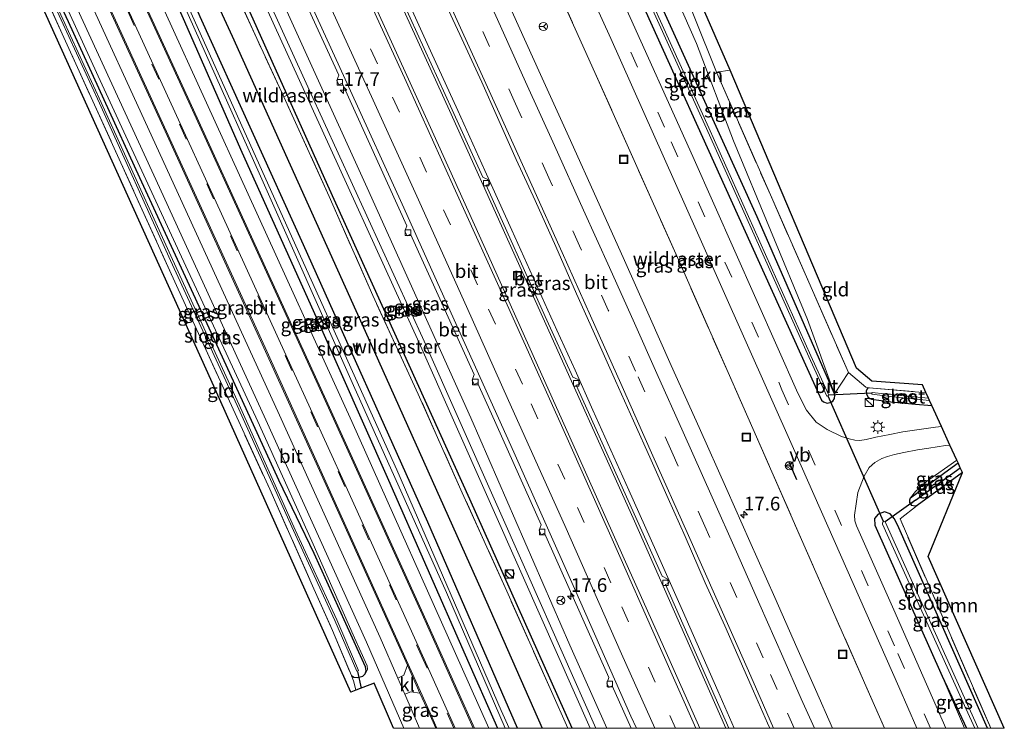
# Model space of a CAD drawing. Units: metres. Extents: x 200983 to 208530, y 531250 to 537500.
# Drawn here: x 208351 to 208530, y 531250 to 531379 of the extents above; entities that cross this region are included whole.
import ezdxf
from ezdxf.enums import TextEntityAlignment as Align

# ---------------------------------------------------------------- set-up
doc = ezdxf.new("R2010")
doc.units = ezdxf.units.M
doc.linetypes.add('IE-TERREINAFSCHEIDING', pattern=[10, 8, -2])
doc.linetypes.add('VW-3-9_STREEP', pattern=[12, 3, -9])
doc.layers.get('0').update_dxf_attribs({"lineweight": 25})
for name, color, linetype, lineweight in [('B-ME-AM-KILOMETR-S-B1', 7, 'Continuous', 18), ('B-ME-BV-GELEIDECONSTRUCTIE-GELEIDERAIL-L-B1', 213, 'BV-GELEIDERAIL', 18), ('B-ME-GR-BOOM-GV-B6', 93, 'Continuous', 18), ('B-ME-GR-STRUIKEN-GV-B6', 93, 'Continuous', 18), ('B-ME-GW-KRUINLIJN-L-B1', 93, 'Continuous', 18), ('B-ME-GW-TEENLIJN-L-B1', 93, 'Continuous', 18), ('B-ME-IE-GRASLAND-GV-B6', 93, 'Continuous', 18), ('B-ME-IE-GRONDWERKLIJN-GROND_INGERICHT-GV-B6', 253, 'Continuous', 18), ('B-ME-IE-HULPGEOMETRIE-L-B1', 53, 'Continuous', 18), ('B-ME-IE-INRICHTINGSELEMENT-S-B1', 253, 'Continuous', 18), ('B-ME-IE-MEUBILAIR_WEGMEUBILAIR-LICHTMAST-S-B1', 8, 'Continuous', 18), ('B-ME-IE-TERREINAFSCHEIDING-DOORGANG-L-B1', 8, 'IE-TERREINAFSCHEIDING-KUNSTMATIG-OPEN', 18), ('B-ME-IE-TERREINAFSCHEIDING-RASTERHEKWERK-L-B1', 8, 'IE-TERREINAFSCHEIDING', 18), ('B-ME-OG-WATER-GV-B6', 153, 'Continuous', 18), ('B-ME-VH-VERH_SOORT-BETON-OVERIG-GV-B6', 8, 'IE-TERREINAFSCHEIDING-NATUURLIJK-HOUTWAL', 18), ('B-ME-VH-VERH_SOORT-BITUMEN-GV-B6', 8, 'IE-TERREINAFSCHEIDING-NATUURLIJK-HOUTWAL', 18), ('B-ME-VH-VERH_SOORT-KLINKERS-GV-B6', 8, 'IE-TERREINAFSCHEIDING-NATUURLIJK-HOUTWAL', 18), ('B-ME-VV-KOLK-S-B1', 8, 'Continuous', 18), ('B-ME-VW-MARKERING-39STREEP-015-L-B1', 255, 'VW-3-9_STREEP', 18), ('B-ME-VW-MARKERING-STREEP-015-L-B1', 7, 'Continuous', 18), ('B-ME-VW-MEUBILAIR_WEGMEUBILAIR-RONA-S-B1', 8, 'Continuous', 18), ('B-ME-VW-MEUBILAIR_WEGMEUBILAIR-VERKEERSBORD-S-B1', 8, 'Continuous', 18)]:
    doc.layers.add(name, color=color, linetype=linetype, lineweight=lineweight)
for name, color, linetype in [('B-ME-GR-BOMENRIJ-L-B1', 10, 'Continuous'), ('B-ME-GW-INSTEEKWATERGANG-L-B1', 10, 'Continuous'), ('B-ME-GW-WATERGANG-GREPPEL-L-B1', 10, 'Continuous'), ('B-ME-IE-TERREINAFSCHEIDING-SCHRIKHEK-L-B1', 10, 'Continuous'), ('B-ME-KG-KADASTRAAL-OPNAMEDTMGRENS-L-B1', 10, 'Continuous'), ('B-ME-KW-DUIKER-L-B1', 10, 'Continuous')]:
    doc.layers.add(name, color=color, linetype=linetype)
doc.styles.add('NLCS-ISO', font='NLCS-ISO.TTF')
doc.linetypes.add('BV-GELEIDERAIL', pattern='A,10,-3,[108,NLCS.SHX,S=1,R=0,X=0,Y=0],-3', length=16)
doc.linetypes.add('IE-TERREINAFSCHEIDING-KUNSTMATIG-OPEN', pattern='A,7,-1.5,[67,NLCS.SHX,S=0.75,R=0,X=0,Y=0],-1.5', length=10)
doc.linetypes.add('IE-TERREINAFSCHEIDING-NATUURLIJK-HOUTWAL', pattern='A,7,-1.5,[67,NLCS.SHX,S=0.75,R=45,X=0,Y=0],-1.5,7,-1.5,[70,NLCS.SHX,S=0.75,R=0,X=0,Y=0],-1.5', length=20)

# ---------------------------------------------------------------- blocks, each defined once
blk = doc.blocks.new('hecto')
for p, q in [((0, 0.625), (-0.625, 0)), ((0, -0.625), (0, 0.625)), ((-0.625, 0), (0.625, 0)), ((0.625, 0), (0, -0.625))]:
    blk.add_line(p, q)
blk = doc.blocks.new('kast')
blk.add_line((-0.75, -0.75), (0.75, 0.75))
blk.add_lwpolyline([(-0.75, 0.75), (0.75, 0.75), (0.75, -0.75), (-0.75, -0.75)], close=True)
blk = doc.blocks.new('dtb')
blk.add_circle((0, 0), 0.75)
blk = doc.blocks.new('lantaarnpaal')
for p, q in [((-0.75, 0), (-1.25, 0)), ((-0.88, 0.88), (-0.53, 0.53)), ((0, 0.75), (0, 1.25)), ((0.53, 0.53), (0.88, 0.88)), ((0.75, 0), (1.25, 0)), ((-0.53, -0.53), (-0.88, -0.88)), ((0, -0.75), (0, -1.25)), ((0.53, -0.53), (0.88, -0.88))]:
    blk.add_line(p, q)
blk.add_circle((0, 0), 0.75)
blk = doc.blocks.new('kolk')
blk.add_lwpolyline([(-0.5, -0.5), (0.5, -0.5), (0.5, 0.5), (-0.5, 0.5)], close=True)
blk = doc.blocks.new('put')
for p, q in [((0.75, 0.75), (-0.75, 0.75)), ((-0.75, 0.75), (-0.75, -0.75)), ((0.75, -0.75), (0.75, 0.75)), ((-0.75, -0.75), (0.75, -0.75))]:
    blk.add_line(p, q)
blk.add_lwpolyline([(-0.625, 0.625), (0.625, 0.625), (0.625, -0.625), (-0.625, -0.625)], close=True)
blk = doc.blocks.new('verkeersbord')
for p, q in [((0, 0.75), (-0.75, -0.625)), ((0.75, -0.625), (0, 0.75)), ((-0.75, -0.625), (0.75, -0.625))]:
    blk.add_line(p, q)
blk = doc.blocks.new('wegwijzer')
for q in [(-0.53, -0.53), (0, 0.75), (0.53, -0.53)]:
    blk.add_line((0, 0), q)
blk.add_circle((0, 0), 0.75)

msp = doc.modelspace()

# ---------------------------------------------------------------- linework, layer by layer
at = {"layer": 'B-ME-BV-GELEIDECONSTRUCTIE-GELEIDERAIL-L-B1'}
msp.add_polyline3d([(208481.2422, 531250, 8.2979), (208478.26, 531256.836, 8.418), (208471.787, 531271.471, 8.723), (208466.94, 531282.423, 8.931), (208462.046, 531293.407, 9.159), (208458.778, 531300.692, 9.312), (208455.494, 531307.983, 9.464), (208452.221, 531315.246, 9.601), (208448.929, 531322.556, 9.757), (208444.016, 531333.5, 9.995), (208440.722, 531340.77, 10.147), (208435.806, 531351.653, 10.371), (208430.863, 531362.607, 10.59), (208425.899, 531373.496, 10.8), (208417.604, 531391.686, 11.134), (208410.974, 531406.184, 11.366), (208409.107, 531410.298, 11.427)], dxfattribs=at)
at = {"layer": 'B-ME-GR-BOMENRIJ-L-B1'}
for points in [[(208451.6987, 531250, 7.4145), (208433.075, 531291.768, 8.19), (208407.18, 531348.955, 9.543), (208386.856, 531394.183, 10.185), (208383.436, 531401.623, 10.287)], [(208378.755, 531400.042, 10.103), (208389.722, 531376.166, 9.813), (208415.625, 531318.742, 8.656), (208435.171, 531275.143, 7.744), (208446.2259, 531250, 7.1943)]]:
    msp.add_polyline3d(points, dxfattribs=at)
at = {"layer": 'B-ME-GR-BOOM-GV-B6'}
msp.add_polyline3d([(208530.4571, 531250, 6.2558), (208527.9936, 531250, 6.4049), (208511.453, 531288.158, 7.662), (208514.586, 531290.623, 7.584), (208522.824, 531296.605, 7.631), (208516.574, 531281.34, 7.282), (208530.4571, 531250, 6.2558)], dxfattribs=at)
at = {"layer": 'B-ME-GR-STRUIKEN-GV-B6'}
for points in [[(208459.369, 531408.811, 11.592), (208474.351, 531374.832, 10.704), (208481.102, 531357.082, 10.021), (208494.599, 531324.491, 8.631), (208499.537, 531310.965, 8.079), (208485.422, 531343.217, 8.668), (208466.034, 531386.02, 9.555), (208456.341, 531407.416, 9.93), (208459.369, 531408.811, 11.592)], [(208459.369, 531408.811, 11.592), (208462.084, 531409.317, 11.621), (208478.004, 531369.566, 10.484), (208487.818, 531347.241, 9.551), (208502.04, 531314.821, 8.116), (208499.537, 531310.965, 8.079), (208494.599, 531324.491, 8.631), (208481.102, 531357.082, 10.021), (208474.351, 531374.832, 10.704), (208459.369, 531408.811, 11.592)]]:
    msp.add_polyline3d(points, dxfattribs=at)
at = {"layer": 'B-ME-GW-INSTEEKWATERGANG-L-B1'}
for p, q in [((208522.824, 531296.605, 7.631), (208514.586, 531290.623, 7.584)), ((208519.158, 531259.513, 6.959), (208523.5531, 531250, 6.51))]:
    msp.add_line(p, q, dxfattribs=at)
for points in [[(208445.879, 531422.725, 10.3), (208463.998, 531383.198, 9.563), (208481.799, 531343.754, 8.672), (208497.148, 531309.834, 8.067), (208497.486, 531309.515, 8.071), (208498.17, 531309.264, 8.075), (208498.924, 531309.416, 8.075), (208499.192, 531309.62, 8.079), (208499.528, 531310.104, 8.079), (208499.6, 531310.69, 8.079), (208499.537, 531310.965, 8.079)], [(208499.537, 531310.965, 8.079), (208485.422, 531343.217, 8.668), (208466.034, 531386.02, 9.555), (208456.341, 531407.416, 9.93)], [(208372.6, 531397.961, 10.094), (208380.784, 531379.384, 9.731), (208391.503, 531355.029, 9.416), (208405.023, 531324.94, 8.787), (208418.236, 531295.253, 8.108), (208432.212, 531263.403, 7.351), (208438.0855, 531250, 7.0093)], [(208441.7159, 531250, 6.9166), (208425.418, 531287.561, 7.842), (208402.765, 531338.089, 8.967), (208383.907, 531379.651, 9.764), (208375.522, 531398.949, 10)], [(208413.985, 531259.934, 8.247), (208414.13, 531260.466, 8.271), (208414.028, 531261.2, 8.271), (208410.453, 531269.086, 8.349), (208404.663, 531281.834, 8.77), (208398.231, 531295.196, 8.999), (208386.667, 531320.585, 9.715), (208372.934, 531350.34, 10.508), (208359.923, 531378.751, 11.183), (208353.952, 531391.66, 11.374)], [(208505.858, 531312.028, 8.136), (208505.524, 531311.911, 8.19), (208505.289, 531311.484, 8.222), (208505.33, 531310.955, 8.235), (208505.607, 531310.411, 8.235), (208505.958, 531310.098, 8.239), (208506.239, 531310.011, 8.239), (208509.775, 531309.474, 8.37), (208514.287, 531309.055, 8.415), (208517.257, 531308.81, 8.377)], [(208513.36, 531292.021, 7.629), (208519.627, 531296.634, 7.629), (208522.022, 531298.364, 7.626)], [(208513.407, 531290.91, 7.629), (208513.252, 531291.163, 7.629), (208513.244, 531291.649, 7.629), (208513.36, 531292.021, 7.629)], [(208514.586, 531290.623, 7.584), (208514.169, 531290.485, 7.613), (208513.576, 531290.634, 7.629), (208513.407, 531290.91, 7.629)], [(208527.3923, 531250, 6.3488), (208527.379, 531250.03, 6.35), (208511.228, 531286.547, 7.613), (208510.458, 531288.192, 7.613), (208509.648, 531289.083, 7.617), (208508.597, 531289.45, 7.634), (208507.47, 531289.039, 7.65), (208506.792, 531288.26, 7.662), (208506.832, 531287.041, 7.666), (208519.158, 531259.513, 6.959)], [(208411.476, 531259.641, 8.21), (208411.883, 531259.347, 8.214), (208412.577, 531259.252, 8.214), (208413.529, 531259.5, 8.218), (208413.985, 531259.934, 8.247)]]:
    msp.add_polyline3d(points, dxfattribs=at)
at = {"layer": 'B-ME-GW-KRUINLIJN-L-B1'}
msp.add_line((208519.158, 531259.513, 6.959), (208523.1903, 531250, 6.7765), dxfattribs=at)
for points in [[(208499.537, 531310.965, 8.079), (208494.599, 531324.491, 8.631), (208481.102, 531357.082, 10.021), (208474.351, 531374.832, 10.704), (208459.369, 531408.811, 11.592)], [(208454.9722, 531250, 8.8249), (208442.83, 531277.44, 9.411), (208423.824, 531320.282, 10.331), (208402.964, 531365.942, 11.28), (208386.282, 531402.585, 11.878)], [(208387.171, 531402.886, 11.871), (208403.852, 531366.245, 11.273), (208424.712, 531320.585, 10.324), (208443.718, 531277.743, 9.404), (208455.9943, 531250, 8.8114)], [(208369.985, 531397.078, 11.887), (208377.494, 531380.63, 11.661), (208392.651, 531347.351, 10.774), (208411.523, 531305.929, 9.563), (208432.998, 531257.948, 8.21), (208436.5144, 531250, 7.9774)], [(208413.985, 531259.934, 8.247), (208414.394, 531260.716, 8.32), (208414.326, 531261.363, 8.349), (208412.058, 531266.508, 8.439), (208404.285, 531284.081, 8.975), (208394.424, 531305.918, 9.666), (208380.131, 531336.704, 10.484), (208365.326, 531368.833, 11.285), (208354.808, 531391.949, 11.711)], [(208521.782, 531298.89, 8.038), (208516.257, 531294.979, 7.85), (208514.264, 531293.155, 7.764), (208513.36, 531292.021, 7.629)]]:
    msp.add_polyline3d(points, dxfattribs=at)
at = {"layer": 'B-ME-GW-TEENLIJN-L-B1'}
msp.add_polyline3d([(208458.005, 531250, 7.8371), (208451.286, 531265.16, 8.141), (208433.218, 531306.603, 9.024), (208414.327, 531348.488, 9.964), (208393.871, 531393.611, 10.778), (208389.21, 531403.574, 10.948)], dxfattribs=at)
at = {"layer": 'B-ME-GW-WATERGANG-GREPPEL-L-B1'}
msp.add_line((208514.294, 531291.556, 7.037), (208522.438, 531297.452, 7.104), dxfattribs=at)
at = {"layer": 'B-ME-IE-GRASLAND-GV-B6'}
for points in [[(208514.5195, 531250, 7.0174), (208508.611, 531250, 6.5021), (208499.571, 531270.569, 6.928), (208484.627, 531304.625, 7.628), (208471.124, 531335.247, 8.286), (208455.828, 531369.531, 9.055), (208442.064, 531400.232, 9.674), (208433.6656, 531418.5971, 10.1645), (208438.522, 531420.238, 10.366), (208447.905, 531399.467, 10.005), (208458.758, 531375.696, 9.535), (208474.292, 531340.827, 8.852), (208492.295, 531300.431, 7.969), (208511.229, 531257.548, 7.155), (208514.5195, 531250, 7.0174)], [(208463.998, 531383.198, 9.563), (208481.799, 531343.754, 8.672), (208497.148, 531309.834, 8.067), (208497.486, 531309.515, 8.071), (208498.17, 531309.264, 8.075), (208498.924, 531309.416, 8.075), (208499.192, 531309.62, 8.079), (208499.528, 531310.104, 8.079), (208499.6, 531310.69, 8.079), (208499.537, 531310.965, 8.079), (208502.04, 531314.821, 8.116), (208505.242, 531312.191, 8.136), (208505.858, 531312.028, 8.136), (208505.524, 531311.911, 8.19), (208505.289, 531311.484, 8.222), (208505.33, 531310.955, 8.235), (208505.607, 531310.411, 8.235), (208505.958, 531310.098, 8.239), (208506.239, 531310.011, 8.239), (208509.775, 531309.474, 8.37), (208514.287, 531309.055, 8.415), (208517.257, 531308.81, 8.377), (208519.003, 531304.982, 8.275), (208517.935, 531304.865, 8.255), (208514.914, 531304.477, 8.202), (208511.977, 531304.036, 8.161), (208509.614, 531303.554, 8.116), (208507.073, 531303.05, 8.12), (208505.282, 531302.624, 8.067), (208504.157, 531302.46, 8.055), (208503.242, 531302.532, 8.067), (208502.158, 531302.752, 8.059), (208500.781, 531303.211, 8.01), (208498.167, 531304.491, 8.006), (208496.182, 531305.801, 8.022), (208494.385, 531307.965, 8.083), (208492.827, 531311.075, 8.161), (208473.701, 531354.216, 9.081), (208448.052, 531411.152, 10.214)], [(208479.7057, 531250, 7.5853), (208474.9543, 531250, 7.8089), (208468.337, 531264.93, 8.11), (208461.206, 531280.875, 8.447), (208452.626, 531300.092, 8.833), (208445.39, 531316.161, 9.163), (208436.456, 531336.137, 9.598), (208426.477, 531358.145, 10.064), (208418.799, 531375.121, 10.387), (208408.849, 531396.889, 10.765), (208403.579, 531408.43, 10.95), (208407.805, 531409.858, 10.716), (208411.738, 531401.241, 10.578), (208429.344, 531362.579, 9.911), (208446.326, 531324.891, 9.163), (208462.825, 531288.271, 8.382), (208479.7057, 531250, 7.5853)], [(208458.005, 531250, 7.8371), (208455.9943, 531250, 8.8114), (208443.718, 531277.743, 9.404), (208424.712, 531320.585, 10.324), (208403.852, 531366.245, 11.273), (208387.171, 531402.886, 11.871), (208389.21, 531403.574, 10.948), (208393.871, 531393.611, 10.778), (208414.327, 531348.488, 9.964), (208433.218, 531306.603, 9.024), (208451.286, 531265.16, 8.141), (208458.005, 531250, 7.8371)], [(208454.9722, 531250, 8.8249), (208450.8928, 531250, 7.1328), (208447.939, 531256.699, 7.281), (208439.773, 531274.966, 7.673), (208431.682, 531292.929, 8.037), (208423.643, 531310.925, 8.418), (208415.343, 531328.913, 8.859), (208407.435, 531346.927, 9.262), (208399.129, 531365.115, 9.501), (208394.214, 531375.735, 9.571), (208386.127, 531393.559, 9.781), (208386.282, 531402.585, 11.878), (208402.964, 531365.942, 11.28), (208423.824, 531320.282, 10.331), (208442.83, 531277.44, 9.411), (208454.9722, 531250, 8.8249)], [(208455.9943, 531250, 8.8114), (208454.9722, 531250, 8.8249), (208442.83, 531277.44, 9.411), (208423.824, 531320.282, 10.331), (208402.964, 531365.942, 11.28), (208386.282, 531402.585, 11.878), (208387.171, 531402.886, 11.871), (208403.852, 531366.245, 11.273), (208424.712, 531320.585, 10.324), (208443.718, 531277.743, 9.404), (208455.9943, 531250, 8.8114)], [(208442.064, 531400.232, 9.674), (208455.828, 531369.531, 9.055), (208471.124, 531335.247, 8.286), (208484.627, 531304.625, 7.628), (208499.571, 531270.569, 6.928), (208508.611, 531250, 6.5021), (208499.1218, 531250, 7.2863)], [(208457.429, 531400.779, 8.975), (208476.205, 531359.294, 8.1), (208494.817, 531317.71, 7.253), (208498.107, 531310.542, 7.143), (208498.488, 531310.713, 7.143), (208495.198, 531317.881, 7.253), (208476.586, 531359.465, 8.1), (208457.81, 531400.95, 8.975)], [(208436.5144, 531250, 7.9774), (208432.998, 531257.948, 8.21), (208411.523, 531305.929, 9.563), (208392.651, 531347.351, 10.774), (208377.494, 531380.63, 11.661), (208369.985, 531397.078, 11.887), (208372.6, 531397.961, 10.094), (208380.784, 531379.384, 9.731), (208391.503, 531355.029, 9.416), (208405.023, 531324.94, 8.787), (208418.236, 531295.253, 8.108), (208432.212, 531263.403, 7.351), (208438.0855, 531250, 7.0093), (208436.5144, 531250, 7.9774)], [(208439.5032, 531250, 6.2041), (208438.0855, 531250, 7.0093), (208432.212, 531263.403, 7.351), (208418.236, 531295.253, 8.108), (208405.023, 531324.94, 8.787), (208391.503, 531355.029, 9.416), (208380.784, 531379.384, 9.731), (208372.6, 531397.961, 10.094), (208373.522, 531398.273, 9.384), (208377.064, 531390.582, 9.302), (208394.648, 531351.202, 8.619), (208411.868, 531312.506, 7.764), (208428.823, 531274.731, 6.808), (208439.5032, 531250, 6.2041)], [(208441.7159, 531250, 6.9166), (208440.197, 531250, 6.2356), (208438.787, 531253.261, 6.305), (208419.765, 531297.114, 7.372), (208400.765, 531339.171, 8.1), (208380.635, 531384.062, 9.159), (208374.11, 531398.472, 9.338), (208375.522, 531398.949, 10), (208383.907, 531379.651, 9.764), (208402.765, 531338.089, 8.967), (208425.418, 531287.561, 7.842), (208441.7159, 531250, 6.9166)], [(208450.8928, 531250, 7.1328), (208441.7159, 531250, 6.9166), (208425.418, 531287.561, 7.842), (208402.765, 531338.089, 8.967), (208383.907, 531379.651, 9.764), (208375.522, 531398.949, 10), (208386.127, 531393.559, 9.781), (208394.214, 531375.735, 9.571), (208399.129, 531365.115, 9.501), (208407.435, 531346.927, 9.262), (208415.343, 531328.913, 8.859), (208423.643, 531310.925, 8.418), (208431.682, 531292.929, 8.037), (208439.773, 531274.966, 7.673), (208447.939, 531256.699, 7.281), (208450.8928, 531250, 7.1328)], [(208436.5144, 531250, 7.9774), (208433.8724, 531250, 8.1168), (208424.555, 531270.842, 8.754), (208406.883, 531309.835, 9.784), (208393.581, 531338.915, 10.668), (208382.686, 531362.742, 11.342), (208369.698, 531391.122, 11.927), (208367.364, 531396.192, 12.013), (208369.985, 531397.078, 11.887), (208377.494, 531380.63, 11.661), (208392.651, 531347.351, 10.774), (208411.523, 531305.929, 9.563), (208432.998, 531257.948, 8.21), (208436.5144, 531250, 7.9774)], [(208358.852, 531393.316, 11.875), (208361.352, 531394.161, 11.984), (208377.876, 531358.034, 11.228), (208395.835, 531318.652, 10.107), (208408.029, 531291.785, 9.265), (208421.679, 531261.489, 8.443), (208421.001, 531259.695, 8.386), (208419.927, 531259.151, 8.246), (208416.709, 531266.577, 8.459), (208398.382, 531307.088, 9.658), (208379.003, 531349.396, 10.835), (208358.852, 531393.316, 11.875)], [(208397.228, 531395.151, 10.472), (208409.148, 531369.06, 9.993), (208408.782, 531368.083, 10.019), (208409.152, 531367.269, 10.011), (208409.766, 531367.57, 9.971), (208416.583, 531352.573, 9.699), (208421.599, 531341.578, 9.467), (208421.233, 531340.601, 9.493), (208421.603, 531339.787, 9.485), (208422.217, 531340.088, 9.445), (208433.839, 531314.455, 8.916), (208433.473, 531313.478, 8.942), (208433.843, 531312.664, 8.934), (208434.457, 531312.965, 8.894), (208437.015, 531307.297, 8.779), (208446.052, 531287.065, 8.367), (208445.686, 531286.088, 8.393), (208446.056, 531285.274, 8.385), (208446.67, 531285.575, 8.345), (208456.119, 531264.316, 7.921), (208458.402, 531259.231, 7.812), (208458.036, 531258.254, 7.838), (208458.406, 531257.44, 7.83), (208459.02, 531257.741, 7.79), (208462.4475, 531250, 7.633)], [(208421.0079, 531250, 7.9355), (208419.1448, 531250, 7.9861), (208415.587, 531258.233, 8.247), (208412.267, 531256.956, 8.292), (208411.895, 531258.445, 8.292), (208411.476, 531259.641, 8.21), (208411.883, 531259.347, 8.214), (208412.577, 531259.252, 8.214), (208413.529, 531259.5, 8.218), (208413.985, 531259.934, 8.247), (208414.394, 531260.716, 8.32), (208414.326, 531261.363, 8.349), (208412.058, 531266.508, 8.439), (208404.285, 531284.081, 8.975), (208394.424, 531305.918, 9.666), (208380.131, 531336.704, 10.484), (208365.326, 531368.833, 11.285), (208354.808, 531391.949, 11.711), (208356.336, 531392.465, 11.803), (208376.49, 531348.539, 10.763), (208395.869, 531306.231, 9.586), (208414.196, 531265.72, 8.387), (208421.0079, 531250, 7.9355)], [(208462.4475, 531250, 7.633), (208458.005, 531250, 7.8371), (208451.286, 531265.16, 8.141), (208433.218, 531306.603, 9.024), (208414.327, 531348.488, 9.964), (208393.871, 531393.611, 10.778)], [(208353.952, 531391.66, 11.374), (208359.923, 531378.751, 11.183), (208372.934, 531350.34, 10.508), (208386.667, 531320.585, 9.715), (208398.231, 531295.196, 8.999), (208404.663, 531281.834, 8.77), (208410.453, 531269.086, 8.349), (208414.028, 531261.2, 8.271), (208414.13, 531260.466, 8.271), (208413.985, 531259.934, 8.247), (208413.529, 531259.5, 8.218), (208412.577, 531259.252, 8.214), (208411.883, 531259.347, 8.214), (208411.476, 531259.641, 8.21), (208408.011, 531267.805, 8.255), (208404.405, 531275.984, 8.562), (208396.585, 531293.56, 9.003), (208379.594, 531330.706, 10.124), (208364.349, 531364.292, 10.954), (208352.164, 531391.056, 11.424)], [(208352.974, 531391.329, 10.8), (208365.557, 531363.926, 10.169), (208378.524, 531335.283, 9.42), (208390.67, 531308.833, 8.66), (208400.922, 531286.053, 8.018), (208408.477, 531269.626, 7.454), (208412.434, 531260.414, 7.306), (208412.756, 531260.552, 7.306), (208408.799, 531269.764, 7.454), (208401.244, 531286.191, 8.018), (208390.992, 531308.971, 8.66), (208378.846, 531335.421, 9.42), (208365.879, 531364.064, 10.169), (208353.307, 531391.442, 10.8)], [(208353.952, 531391.66, 11.374), (208354.808, 531391.949, 11.711), (208365.326, 531368.833, 11.285), (208380.131, 531336.704, 10.484), (208394.424, 531305.918, 9.666), (208404.285, 531284.081, 8.975), (208412.058, 531266.508, 8.439), (208414.326, 531261.363, 8.349), (208414.394, 531260.716, 8.32), (208413.985, 531259.934, 8.247), (208414.13, 531260.466, 8.271), (208414.028, 531261.2, 8.271), (208410.453, 531269.086, 8.349), (208404.663, 531281.834, 8.77), (208398.231, 531295.196, 8.999), (208386.667, 531320.585, 9.715), (208372.934, 531350.34, 10.508), (208359.923, 531378.751, 11.183), (208353.952, 531391.66, 11.374)], [(208487.7417, 531250, 7.6504), (208480.2512, 531250, 7.581), (208468.691, 531276.209, 8.127), (208469.338, 531276.431, 8.167), (208469.023, 531277.268, 8.175), (208468.073, 531277.699, 8.149), (208463.299, 531288.433, 8.381), (208452.444, 531312.525, 8.895), (208453.091, 531312.747, 8.935), (208452.776, 531313.584, 8.943), (208451.826, 531314.015, 8.917), (208446.8, 531325.053, 9.162), (208436.023, 531348.971, 9.637), (208436.669, 531349.193, 9.677), (208436.354, 531350.03, 9.685), (208435.404, 531350.461, 9.659), (208429.818, 531362.741, 9.91), (208419.605, 531385.168, 10.292)], [(208466.034, 531386.02, 9.555), (208485.422, 531343.217, 8.668), (208499.537, 531310.965, 8.079), (208499.6, 531310.69, 8.079), (208499.528, 531310.104, 8.079), (208499.192, 531309.62, 8.079), (208498.924, 531309.416, 8.075), (208498.17, 531309.264, 8.075), (208497.486, 531309.515, 8.071), (208497.148, 531309.834, 8.067), (208481.799, 531343.754, 8.672), (208463.998, 531383.198, 9.563)], [(208428.315, 531382.764, 10.345), (208431.254, 531376.44, 10.217), (208435.233, 531367.783, 10.032), (208438.101, 531361.324, 9.916), (208441.497, 531353.685, 9.772), (208444.929, 531346.187, 9.61), (208448.717, 531337.81, 9.44), (208452.512, 531329.181, 9.244), (208456.072, 531321.228, 9.076), (208459.624, 531313.308, 8.912), (208462.87, 531306.028, 8.74), (208466.096, 531298.849, 8.619), (208469.211, 531291.882, 8.484), (208472.283, 531284.979, 8.349), (208475.954, 531276.534, 8.173), (208479.496, 531268.648, 7.996), (208481.865, 531263.278, 7.899), (208484.747, 531256.786, 7.774), (208487.329, 531250.954, 7.669), (208487.7417, 531250, 7.6504)], [(208499.1218, 531250, 7.2863), (208496.018, 531257.1, 7.417), (208492.658, 531264.729, 7.578), (208488.615, 531273.844, 7.751), (208484.082, 531284.018, 7.956), (208479.889, 531293.54, 8.152), (208474.838, 531304.811, 8.371), (208469.754, 531316.14, 8.602), (208465.709, 531325.198, 8.807), (208461.209, 531335.29, 9.031), (208456.594, 531345.552, 9.249), (208451.069, 531357.83, 9.491), (208445.956, 531369.17, 9.728), (208440.732, 531380.693, 9.95)], [(208516.174, 531311.183, 8.197), (208516.633, 531310.178, 7.527), (208510.883, 531310.689, 7.527), (208506.354, 531311.186, 7.527), (208506.311, 531310.887, 7.527), (208510.746, 531310.334, 7.523), (208516.83, 531309.746, 7.52), (208517.257, 531308.81, 8.377), (208514.287, 531309.055, 8.415), (208509.775, 531309.474, 8.37), (208506.239, 531310.011, 8.239), (208505.958, 531310.098, 8.239), (208505.607, 531310.411, 8.235), (208505.33, 531310.955, 8.235), (208505.289, 531311.484, 8.222), (208505.524, 531311.911, 8.19), (208505.858, 531312.028, 8.136), (208514.877, 531311.292, 8.21), (208516.174, 531311.183, 8.197)], [(208523.1903, 531250, 6.7765), (208519.8069, 531250, 6.9964), (208510.295, 531271.598, 7.38), (208503.525, 531286.897, 7.703), (208503.193, 531287.8, 7.723), (208503.13, 531288.867, 7.756), (208503.757, 531292.958, 7.871), (208504.937, 531295.967, 7.957), (208505.84, 531297.516, 7.997), (208506.854, 531298.464, 8.03), (208508.134, 531299.19, 8.051), (208509.146, 531299.547, 8.059), (208510.446, 531299.907, 8.075), (208512.16, 531300.295, 8.096), (208514.609, 531300.776, 8.153), (208516.673, 531301.084, 8.194), (208519.762, 531301.528, 8.222), (208520.549, 531301.592, 8.233), (208521.782, 531298.89, 8.038), (208516.257, 531294.979, 7.85), (208514.264, 531293.155, 7.764), (208513.36, 531292.021, 7.629), (208513.244, 531291.649, 7.629), (208513.252, 531291.163, 7.629), (208513.407, 531290.91, 7.629), (208513.576, 531290.634, 7.629), (208514.169, 531290.485, 7.613), (208514.586, 531290.623, 7.584), (208511.453, 531288.158, 7.662), (208527.9936, 531250, 6.4049), (208527.3923, 531250, 6.3488), (208527.379, 531250.03, 6.35), (208511.228, 531286.547, 7.613), (208510.458, 531288.192, 7.613), (208509.648, 531289.083, 7.617), (208508.597, 531289.45, 7.634), (208507.47, 531289.039, 7.65), (208506.792, 531288.26, 7.662), (208506.832, 531287.041, 7.666), (208519.158, 531259.513, 6.959), (208523.1903, 531250, 6.7765)], [(208521.782, 531298.89, 8.038), (208522.022, 531298.364, 7.626), (208519.627, 531296.634, 7.629), (208513.36, 531292.021, 7.629), (208514.264, 531293.155, 7.764), (208516.257, 531294.979, 7.85), (208521.782, 531298.89, 8.038)], [(208522.022, 531298.364, 7.626), (208522.438, 531297.452, 7.104), (208514.294, 531291.556, 7.037), (208513.407, 531290.91, 7.629), (208513.252, 531291.163, 7.629), (208513.244, 531291.649, 7.629), (208513.36, 531292.021, 7.629), (208519.627, 531296.634, 7.629), (208522.022, 531298.364, 7.626)], [(208522.438, 531297.452, 7.104), (208522.824, 531296.605, 7.631), (208514.586, 531290.623, 7.584), (208514.169, 531290.485, 7.613), (208513.576, 531290.634, 7.629), (208513.407, 531290.91, 7.629), (208514.294, 531291.556, 7.037), (208522.438, 531297.452, 7.104)], [(208525.0747, 531250, 5.2173), (208523.5531, 531250, 6.51), (208519.158, 531259.513, 6.959), (208506.832, 531287.041, 7.666), (208506.792, 531288.26, 7.662), (208507.47, 531289.039, 7.65), (208508.597, 531289.45, 7.634), (208509.648, 531289.083, 7.617), (208510.458, 531288.192, 7.613), (208511.228, 531286.547, 7.613), (208527.379, 531250.03, 6.35), (208527.3923, 531250, 6.3488), (208525.7083, 531250, 5.2468), (208508.729, 531287.609, 6.513), (208508.504, 531287.704, 6.513), (208508.402, 531287.652, 6.513), (208508.326, 531287.558, 6.513), (208508.278, 531287.368, 6.517), (208508.283, 531287.188, 6.517), (208523.505, 531253.481, 5.319), (208525.0747, 531250, 5.2173)], [(208523.5531, 531250, 6.51), (208523.1903, 531250, 6.7765), (208519.158, 531259.513, 6.959), (208523.5531, 531250, 6.51)], [(208426.8373, 531250, 8.1282), (208423.892, 531250, 7.983), (208421.207, 531256.196, 8.161), (208422.314, 531256.644, 8.292), (208423.968, 531256.41, 8.305), (208425.554, 531252.889, 8.21), (208426.8373, 531250, 8.1282)]]:
    msp.add_polyline3d(points, dxfattribs=at)
at = {"layer": 'B-ME-IE-GRONDWERKLIJN-GROND_INGERICHT-GV-B6'}
for points in [[(208463.225, 531409.53, 11.633), (208480.483, 531369.923, 10.452), (208478.004, 531369.566, 10.484), (208462.084, 531409.317, 11.621), (208463.225, 531409.53, 11.633)], [(208351.014, 531390.667, 11.385), (208352.164, 531391.056, 11.424), (208364.349, 531364.292, 10.954), (208379.594, 531330.706, 10.124), (208396.585, 531293.56, 9.003), (208404.405, 531275.984, 8.562), (208408.011, 531267.805, 8.255), (208411.476, 531259.641, 8.21), (208411.895, 531258.445, 8.292), (208412.267, 531256.956, 8.292), (208411.379, 531256.604, 8.263), (208385.859, 531313.599, 9.568), (208351.014, 531390.667, 11.385)], [(208480.483, 531369.923, 10.452), (208503.505, 531315.667, 8.214), (208506.308, 531313.252, 8.255), (208515.53, 531312.604, 8.235), (208516.174, 531311.183, 8.197), (208514.877, 531311.292, 8.21), (208505.858, 531312.028, 8.136), (208505.242, 531312.191, 8.136), (208502.04, 531314.821, 8.116), (208487.818, 531347.241, 9.551), (208478.004, 531369.566, 10.484), (208480.483, 531369.923, 10.452)]]:
    msp.add_polyline3d(points, dxfattribs=at)
at = {"layer": 'B-ME-IE-HULPGEOMETRIE-L-B1'}
msp.add_line((208513.407, 531290.91, 7.629), (208514.294, 531291.556, 7.037), dxfattribs=at)
at = {"layer": 'B-ME-IE-TERREINAFSCHEIDING-DOORGANG-L-B1'}
msp.add_line((208502.04, 531314.821, 8.116), (208505.242, 531312.191, 8.136), dxfattribs=at)
at = {"layer": 'B-ME-IE-TERREINAFSCHEIDING-RASTERHEKWERK-L-B1'}
for p, q in [((208480.483, 531369.923, 10.452), (208478.004, 531369.566, 10.484)), ((208399.129, 531365.115, 9.501), (208400.13, 531365.571, 9.501)), ((208505.242, 531312.191, 8.136), (208505.858, 531312.028, 8.136))]:
    msp.add_line(p, q, dxfattribs=at)
for points in [[(208508.611, 531250, 6.5021), (208499.571, 531270.569, 6.928), (208484.627, 531304.625, 7.628), (208471.124, 531335.247, 8.286), (208455.828, 531369.531, 9.055), (208442.064, 531400.232, 9.674), (208433.6656, 531418.5971, 10.1645)], [(208450.8928, 531250, 7.1328), (208447.939, 531256.699, 7.281), (208439.773, 531274.966, 7.673), (208431.682, 531292.929, 8.037), (208423.643, 531310.925, 8.418), (208415.343, 531328.913, 8.859), (208407.435, 531346.927, 9.262), (208399.129, 531365.115, 9.501), (208394.214, 531375.735, 9.571), (208386.127, 531393.559, 9.781)], [(208352.164, 531391.056, 11.424), (208364.349, 531364.292, 10.954), (208379.594, 531330.706, 10.124), (208396.585, 531293.56, 9.003), (208404.405, 531275.984, 8.562), (208408.011, 531267.805, 8.255), (208411.476, 531259.641, 8.21)], [(208478.004, 531369.566, 10.484), (208487.818, 531347.241, 9.551), (208502.04, 531314.821, 8.116)], [(208505.858, 531312.028, 8.136), (208514.877, 531311.292, 8.21), (208516.174, 531311.183, 8.197)], [(208527.9936, 531250, 6.4049), (208511.453, 531288.158, 7.662), (208514.586, 531290.623, 7.584)], [(208411.476, 531259.641, 8.21), (208411.895, 531258.445, 8.292), (208412.267, 531256.956, 8.292)]]:
    msp.add_polyline3d(points, dxfattribs=at)
at = {"layer": 'B-ME-IE-TERREINAFSCHEIDING-SCHRIKHEK-L-B1'}
msp.add_line((208492.647, 531295.296, 7.903), (208491.235, 531298.513, 7.838), dxfattribs=at)
at = {"layer": 'B-ME-KG-KADASTRAAL-OPNAMEDTMGRENS-L-B1'}
for points in [[(208530.4571, 531250, 6.2558), (208516.574, 531281.34, 7.282), (208522.824, 531296.605, 7.631), (208522.438, 531297.452, 7.104), (208522.022, 531298.364, 7.626), (208521.782, 531298.89, 8.038), (208520.549, 531301.592, 8.233), (208519.003, 531304.982, 8.275), (208517.257, 531308.81, 8.377), (208516.83, 531309.746, 7.52), (208516.633, 531310.178, 7.527), (208516.174, 531311.183, 8.197), (208515.53, 531312.604, 8.235), (208506.308, 531313.252, 8.255), (208503.505, 531315.667, 8.214), (208480.483, 531369.923, 10.452), (208463.225, 531409.53, 11.633), (208454.832, 531425.733, 11.866)], [(208419.1448, 531250, 7.9861), (208415.587, 531258.233, 8.247), (208412.267, 531256.956, 8.292), (208411.379, 531256.604, 8.263), (208385.859, 531313.599, 9.568), (208351.014, 531390.667, 11.385)]]:
    msp.add_polyline3d(points, dxfattribs=at)
at = {"layer": 'B-ME-KW-DUIKER-L-B1'}
for p, q in [((208508.411, 531287.717, 6.464), (208498.36, 531310.555, 7.049)), ((208506.249, 531311.091, 7.253), (208498.488, 531310.713, 7.143)), ((208514.294, 531291.556, 7.037), (208508.729, 531287.609, 6.513)), ((208412.602, 531260.373, 7.31), (208413.244, 531257.335, 7.311))]:
    msp.add_line(p, q, dxfattribs=at)
at = {"layer": 'B-ME-OG-WATER-GV-B6'}
for points in [[(208447.195, 531423.17, 9.335), (208447.593, 531423.304, 9.335), (208457.81, 531400.95, 8.975), (208476.586, 531359.465, 8.1), (208495.198, 531317.881, 7.253), (208498.488, 531310.713, 7.143), (208498.107, 531310.542, 7.143), (208494.817, 531317.71, 7.253), (208476.205, 531359.294, 8.1), (208457.429, 531400.779, 8.975), (208447.195, 531423.17, 9.335)], [(208440.197, 531250, 6.2356), (208439.5032, 531250, 6.2041), (208428.823, 531274.731, 6.808), (208411.868, 531312.506, 7.764), (208394.648, 531351.202, 8.619), (208377.064, 531390.582, 9.302), (208373.522, 531398.273, 9.384), (208374.11, 531398.472, 9.338), (208380.635, 531384.062, 9.159), (208400.765, 531339.171, 8.1), (208419.765, 531297.114, 7.372), (208438.787, 531253.261, 6.305), (208440.197, 531250, 6.2356)], [(208352.974, 531391.329, 10.8), (208353.307, 531391.442, 10.8), (208365.879, 531364.064, 10.169), (208378.846, 531335.421, 9.42), (208390.992, 531308.971, 8.66), (208401.244, 531286.191, 8.018), (208408.799, 531269.764, 7.454), (208412.756, 531260.552, 7.306), (208412.434, 531260.414, 7.306), (208408.477, 531269.626, 7.454), (208400.922, 531286.053, 8.018), (208390.67, 531308.833, 8.66), (208378.524, 531335.283, 9.42), (208365.557, 531363.926, 10.169), (208352.974, 531391.329, 10.8)], [(208516.633, 531310.178, 7.527), (208516.83, 531309.746, 7.52), (208510.746, 531310.334, 7.523), (208506.311, 531310.887, 7.527), (208506.354, 531311.186, 7.527), (208510.883, 531310.689, 7.527), (208516.633, 531310.178, 7.527)], [(208525.7083, 531250, 5.2468), (208525.0747, 531250, 5.2173), (208523.505, 531253.481, 5.319), (208508.283, 531287.188, 6.517), (208508.278, 531287.368, 6.517), (208508.326, 531287.558, 6.513), (208508.402, 531287.652, 6.513), (208508.504, 531287.704, 6.513), (208508.729, 531287.609, 6.513), (208525.7083, 531250, 5.2468)]]:
    msp.add_polyline3d(points, dxfattribs=at)
at = {"layer": 'B-ME-VH-VERH_SOORT-BETON-OVERIG-GV-B6'}
for points in [[(208480.2512, 531250, 7.581), (208479.7057, 531250, 7.5853), (208462.825, 531288.271, 8.382), (208446.326, 531324.891, 9.163), (208429.344, 531362.579, 9.911), (208411.738, 531401.241, 10.578)], [(208463.4146, 531250, 7.6085), (208462.4475, 531250, 7.633), (208459.02, 531257.741, 7.79), (208458.406, 531257.44, 7.83), (208458.036, 531258.254, 7.838), (208458.402, 531259.231, 7.812), (208456.119, 531264.316, 7.921), (208446.67, 531285.575, 8.345), (208446.056, 531285.274, 8.385), (208445.686, 531286.088, 8.393), (208446.052, 531287.065, 8.367), (208437.015, 531307.297, 8.779), (208434.457, 531312.965, 8.894), (208433.843, 531312.664, 8.934), (208433.473, 531313.478, 8.942), (208433.839, 531314.455, 8.916), (208422.217, 531340.088, 9.445), (208421.603, 531339.787, 9.485), (208421.233, 531340.601, 9.493), (208421.599, 531341.578, 9.467), (208416.583, 531352.573, 9.699), (208409.766, 531367.57, 9.971), (208409.152, 531367.269, 10.011), (208408.782, 531368.083, 10.019), (208409.148, 531369.06, 9.993), (208397.228, 531395.151, 10.472)], [(208400.21, 531390.563, 10.452), (208411.029, 531366.825, 10.012), (208421.048, 531344.84, 9.585), (208430.75, 531323.208, 9.119), (208441.068, 531300.325, 8.626), (208452.143, 531275.464, 8.125), (208462.42, 531252.236, 7.651), (208463.4146, 531250, 7.6085)], [(208419.605, 531385.168, 10.292), (208429.818, 531362.741, 9.91), (208435.404, 531350.461, 9.659), (208436.354, 531350.03, 9.685), (208436.669, 531349.193, 9.677), (208436.023, 531348.971, 9.637), (208446.8, 531325.053, 9.162), (208451.826, 531314.015, 8.917), (208452.776, 531313.584, 8.943), (208453.091, 531312.747, 8.935), (208452.444, 531312.525, 8.895), (208463.299, 531288.433, 8.381), (208468.073, 531277.699, 8.149), (208469.023, 531277.268, 8.175), (208469.338, 531276.431, 8.167), (208468.691, 531276.209, 8.127), (208480.2512, 531250, 7.581)]]:
    msp.add_polyline3d(points, dxfattribs=at)
at = {"layer": 'B-ME-VH-VERH_SOORT-BITUMEN-GV-B6'}
for points in [[(208448.052, 531411.152, 10.214), (208473.701, 531354.216, 9.081), (208492.827, 531311.075, 8.161), (208494.385, 531307.965, 8.083), (208496.182, 531305.801, 8.022), (208498.167, 531304.491, 8.006), (208500.781, 531303.211, 8.01), (208502.158, 531302.752, 8.059), (208503.242, 531302.532, 8.067), (208504.157, 531302.46, 8.055), (208505.282, 531302.624, 8.067), (208507.073, 531303.05, 8.12), (208509.614, 531303.554, 8.116), (208511.977, 531304.036, 8.161), (208514.914, 531304.477, 8.202), (208517.935, 531304.865, 8.255), (208519.003, 531304.982, 8.275), (208520.549, 531301.592, 8.233), (208519.762, 531301.528, 8.222), (208516.673, 531301.084, 8.194), (208514.609, 531300.776, 8.153), (208512.16, 531300.295, 8.096), (208510.446, 531299.907, 8.075), (208509.146, 531299.547, 8.059), (208508.134, 531299.19, 8.051), (208506.854, 531298.464, 8.03), (208505.84, 531297.516, 7.997), (208504.937, 531295.967, 7.957), (208503.757, 531292.958, 7.871), (208503.13, 531288.867, 7.756), (208503.193, 531287.8, 7.723), (208503.525, 531286.897, 7.703), (208510.295, 531271.598, 7.38), (208519.8069, 531250, 6.9964)], [(208474.9543, 531250, 7.8089), (208463.4146, 531250, 7.6085), (208462.42, 531252.236, 7.651), (208452.143, 531275.464, 8.125), (208441.068, 531300.325, 8.626), (208430.75, 531323.208, 9.119), (208421.048, 531344.84, 9.585), (208411.029, 531366.825, 10.012), (208400.21, 531390.563, 10.452), (208393.648, 531405.074, 10.694), (208396.52, 531406.044, 10.771), (208399.819, 531407.16, 10.861), (208403.063, 531408.256, 10.939), (208403.579, 531408.43, 10.95), (208408.849, 531396.889, 10.765), (208418.799, 531375.121, 10.387), (208426.477, 531358.145, 10.064), (208436.456, 531336.137, 9.598), (208445.39, 531316.161, 9.163), (208452.626, 531300.092, 8.833), (208461.206, 531280.875, 8.447), (208468.337, 531264.93, 8.11), (208474.9543, 531250, 7.8089)], [(208519.8069, 531250, 6.9964), (208514.5195, 531250, 7.0174), (208511.229, 531257.548, 7.155), (208492.295, 531300.431, 7.969), (208474.292, 531340.827, 8.852), (208458.758, 531375.696, 9.535), (208447.905, 531399.467, 10.005)], [(208433.8724, 531250, 8.1168), (208426.8373, 531250, 8.1282), (208425.554, 531252.889, 8.21), (208423.968, 531256.41, 8.305), (208421.679, 531261.489, 8.443), (208408.029, 531291.785, 9.265), (208395.835, 531318.652, 10.107), (208377.876, 531358.034, 11.228), (208361.352, 531394.161, 11.984), (208361.543, 531394.225, 11.983), (208364.124, 531395.097, 12.002), (208364.313, 531395.161, 12.024), (208367.174, 531396.128, 12.013), (208367.364, 531396.192, 12.013), (208369.698, 531391.122, 11.927), (208382.686, 531362.742, 11.342), (208393.581, 531338.915, 10.668), (208406.883, 531309.835, 9.784), (208424.555, 531270.842, 8.754), (208433.8724, 531250, 8.1168)], [(208423.892, 531250, 7.983), (208421.0079, 531250, 7.9355), (208414.196, 531265.72, 8.387), (208395.869, 531306.231, 9.586), (208376.49, 531348.539, 10.763), (208356.336, 531392.465, 11.803), (208358.852, 531393.316, 11.875), (208379.003, 531349.396, 10.835), (208398.382, 531307.088, 9.658), (208416.709, 531266.577, 8.459), (208419.927, 531259.151, 8.246), (208421.207, 531256.196, 8.161), (208423.892, 531250, 7.983)], [(208487.7417, 531250, 7.6504), (208487.329, 531250.954, 7.669), (208484.747, 531256.786, 7.774), (208481.865, 531263.278, 7.899), (208479.496, 531268.648, 7.996), (208475.954, 531276.534, 8.173), (208472.283, 531284.979, 8.349), (208469.211, 531291.882, 8.484), (208466.096, 531298.849, 8.619), (208462.87, 531306.028, 8.74), (208459.624, 531313.308, 8.912), (208456.072, 531321.228, 9.076), (208452.512, 531329.181, 9.244), (208448.717, 531337.81, 9.44), (208444.929, 531346.187, 9.61), (208441.497, 531353.685, 9.772), (208438.101, 531361.324, 9.916), (208435.233, 531367.783, 10.032), (208431.254, 531376.44, 10.217), (208428.315, 531382.764, 10.345)], [(208440.732, 531380.693, 9.95), (208445.956, 531369.17, 9.728), (208451.069, 531357.83, 9.491), (208456.594, 531345.552, 9.249), (208461.209, 531335.29, 9.031), (208465.709, 531325.198, 8.807), (208469.754, 531316.14, 8.602), (208474.838, 531304.811, 8.371), (208479.889, 531293.54, 8.152), (208484.082, 531284.018, 7.956), (208488.615, 531273.844, 7.751), (208492.658, 531264.729, 7.578), (208496.018, 531257.1, 7.417), (208499.1218, 531250, 7.2863), (208487.7417, 531250, 7.6504)]]:
    msp.add_polyline3d(points, dxfattribs=at)
at = {"layer": 'B-ME-VH-VERH_SOORT-KLINKERS-GV-B6'}
msp.add_polyline3d([(208421.207, 531256.196, 8.161), (208419.927, 531259.151, 8.246), (208421.001, 531259.695, 8.386), (208421.679, 531261.489, 8.443), (208423.968, 531256.41, 8.305), (208422.314, 531256.644, 8.292), (208421.207, 531256.196, 8.161)], dxfattribs=at)
at = {"layer": 'B-ME-VW-MARKERING-39STREEP-015-L-B1'}
for points in [[(208440.756, 531420.993, 10.367), (208447.55, 531406.057, 10.136), (208469.765, 531356.888, 9.163), (208489.94, 531311.705, 8.177), (208511.058, 531263.624, 7.286), (208517.0225, 531250, 7.0297)], [(208492.1518, 531250, 7.5168), (208489.032, 531257.051, 7.654), (208486.517, 531262.849, 7.77), (208481.693, 531273.826, 7.997), (208475.893, 531286.817, 8.27), (208469.875, 531300.363, 8.531), (208463.269, 531315.085, 8.842), (208458.287, 531326.22, 9.061), (208453.037, 531337.96, 9.325), (208447.455, 531350.344, 9.587), (208441.391, 531363.813, 9.853), (208436.643, 531374.241, 10.064), (208430.884, 531386.958, 10.304), (208424.966, 531399.981, 10.534), (208418.797, 531413.573, 10.775)], [(208399.819, 531407.16, 10.861), (208401.079, 531404.4, 10.819), (208410.015, 531384.751, 10.477), (208418.967, 531365.032, 10.147), (208428.282, 531344.47, 9.723), (208436.479, 531326.388, 9.339)], [(208430.1395, 531250, 8.1341), (208424.576, 531262.512, 8.481), (208410.275, 531294.051, 9.324), (208400.624, 531315.2, 9.953), (208386.355, 531346.482, 10.894), (208371.902, 531378.07, 11.683), (208364.124, 531395.097, 12.002)], [(208436.479, 531326.388, 9.339), (208444.223, 531309.129, 8.95), (208452.66, 531290.243, 8.588), (208460.727, 531272.137, 8.213), (208469.496, 531252.332, 7.793), (208470.5247, 531250, 7.7485)]]:
    msp.add_polyline3d(points, dxfattribs=at)
at = {"layer": 'B-ME-VW-MARKERING-STREEP-015-L-B1'}
for points in [[(208495.837, 531250, 7.4054), (208493.461, 531255.37, 7.508), (208490.092, 531263.004, 7.66), (208485.893, 531272.507, 7.85), (208481.633, 531282.187, 8.04), (208477.21, 531292.131, 8.241), (208471.906, 531303.984, 8.468), (208467.13, 531314.666, 8.691), (208463.04, 531323.811, 8.899), (208458.486, 531333.985, 9.115), (208453.782, 531344.445, 9.339), (208448.468, 531356.216, 9.571), (208443.223, 531367.817, 9.829), (208438.094, 531379.204, 10.045), (208432.585, 531391.344, 10.271), (208427.382, 531402.804, 10.471), (208421.979, 531414.648, 10.685)], [(208488.4189, 531250, 7.6335), (208485.949, 531255.594, 7.738), (208483.618, 531261.034, 7.847), (208478.13, 531273.345, 8.094), (208472.677, 531285.706, 8.354), (208466.43, 531299.682, 8.611), (208460.553, 531312.845, 8.883), (208455.046, 531325.162, 9.147), (208449.86, 531336.694, 9.408), (208444.336, 531349.003, 9.661), (208438.379, 531362.166, 9.927), (208433.538, 531372.84, 10.137), (208427.972, 531385.172, 10.366), (208421.652, 531399.07, 10.621), (208415.552, 531412.476, 10.851)], [(208403.063, 531408.256, 10.939), (208404.033, 531406.131, 10.908), (208413.149, 531386.1, 10.558), (208421.418, 531367.886, 10.253), (208430.464, 531347.955, 9.833), (208439.87, 531327.185, 9.422), (208449.502, 531305.732, 8.943), (208458.971, 531284.467, 8.533), (208467.822, 531264.555, 8.111), (208474.2685, 531250, 7.8184)], [(208413.746, 531368.205, 10.111), (208404.036, 531389.515, 10.492), (208396.52, 531406.044, 10.771)], [(208367.174, 531396.128, 12.013), (208369.508, 531391.058, 11.927), (208382.496, 531362.678, 11.342), (208393.391, 531338.851, 10.668), (208406.693, 531309.771, 9.784), (208424.365, 531270.778, 8.754), (208433.6538, 531250, 8.1188)], [(208427.0562, 531250, 8.1253), (208425.744, 531252.954, 8.209), (208408.219, 531291.85, 9.264), (208396.025, 531318.717, 10.106), (208378.066, 531358.099, 11.227), (208361.543, 531394.225, 11.983)], [(208430.3568, 531250, 8.1548), (208424.757, 531262.593, 8.504), (208410.456, 531294.133, 9.347), (208400.805, 531315.282, 9.976), (208386.536, 531346.564, 10.917), (208372.083, 531378.152, 11.706), (208364.313, 531395.161, 12.024)], [(208466.7378, 531250, 7.6747), (208460.717, 531263.595, 7.959), (208450.352, 531286.961, 8.439), (208440.12, 531309.775, 8.884), (208432.441, 531326.874, 9.279), (208423.401, 531346.993, 9.696), (208415.137, 531365.125, 10.064), (208413.746, 531368.205, 10.111)]]:
    msp.add_polyline3d(points, dxfattribs=at)

# ---------------------------------------------------------------- block references
at = {"layer": 'B-ME-AM-KILOMETR-S-B1', "rotation": 90}
for p in [(208410.037, 531366.306, 9.997), (208483.005, 531288.923, 8.063), (208451.466, 531274.079, 8.014)]:
    msp.add_blockref('hecto', p, dxfattribs=at)
at = {"layer": 'B-ME-IE-INRICHTINGSELEMENT-S-B1', "rotation": 90}
for name, p in [('put', (208461.086, 531353.683, 8.514)), ('put', (208441.744, 531332.482, 9.284)), ('kast', (208505.852, 531309.382, 8.337)), ('put', (208483.426, 531303.063, 7.645)), ('kast', (208440.2466, 531278.1321, 9.4429)), ('dtb', (208440.3863, 531278.1887, 9.4454)), ('put', (208500.985, 531263.497, 6.624))]:
    msp.add_blockref(name, p, dxfattribs=at)
at = {"layer": 'B-ME-IE-MEUBILAIR_WEGMEUBILAIR-LICHTMAST-S-B1', "rotation": 90}
msp.add_blockref('lantaarnpaal', (208507.408, 531304.898, 8.128), dxfattribs=at)
at = {"layer": 'B-ME-VV-KOLK-S-B1', "rotation": 90}
for p in [(208409.349, 531367.721, 9.993), (208436.032, 531349.344, 9.576), (208421.794, 531340.344, 9.441), (208434.045, 531313.118, 8.827), (208452.442, 531312.883, 8.803), (208446.224, 531285.768, 8.288), (208468.719, 531276.516, 8.083), (208458.57, 531258.084, 7.715)]:
    msp.add_blockref('kolk', p, dxfattribs=at)
at = {"layer": 'B-ME-VW-MEUBILAIR_WEGMEUBILAIR-RONA-S-B1', "rotation": 90}
for p in [(208446.463, 531377.917, 9.764), (208491.284, 531297.863, 7.965), (208449.632, 531273.31, 8.239)]:
    msp.add_blockref('wegwijzer', p, dxfattribs=at)
at = {"layer": 'B-ME-VW-MEUBILAIR_WEGMEUBILAIR-VERKEERSBORD-S-B1', "rotation": 90}
msp.add_blockref('verkeersbord', (208491.276, 531297.829, 7.969), dxfattribs=at)

# ---------------------------------------------------------------- texts
at = {"layer": 'B-ME-AM-KILOMETR-S-B1', "ltscale": 0.2, "style": 'NLCS-ISO'}
for s, p in [('17.7', (208410.037, 531366.306, 9.997)), ('17.6', (208483.005, 531288.923, 8.063)), ('17.6', (208451.466, 531274.079, 8.014))]:
    msp.add_text(s, height=2.5, dxfattribs=at).set_placement(p, align=Align.BOTTOM_LEFT)
at = {"layer": 'B-ME-GR-BOOM-GV-B6', "ltscale": 0.2, "style": 'NLCS-ISO'}
msp.add_text('bmn', height=2.5, dxfattribs=at).set_placement((208522.0493, 531272.3894), align=Align.MIDDLE_CENTER)
at = {"layer": 'B-ME-GR-STRUIKEN-GV-B6', "ltscale": 0.2, "style": 'NLCS-ISO'}
for p in [(208475.1249, 531369.0717), (208479.8273, 531362.5937)]:
    msp.add_text('strkn', height=2.5, dxfattribs=at).set_placement(p, align=Align.MIDDLE_CENTER)
at = {"layer": 'B-ME-IE-GRASLAND-GV-B6', "ltscale": 0.2, "style": 'NLCS-ISO'}
for p in [(208472.7395, 531366.511), (208481.0955, 531362.5925), (208466.6825, 531334.2986), (208474.0926, 531335.119), (208448.0103, 531331.126), (208441.6424, 531329.929), (208425.8288, 531327.406), (208383.147, 531325.456), (208384.173, 531325.9415), (208390.2655, 531326.656), (208420.5496, 531326.2925), (208421.1381, 531326.443), (208422.588, 531326.787), (208401.9392, 531323.539), (208404.0352, 531323.9805), (208406.0516, 531324.1365), (208407.913, 531324.4745), (208413.2074, 531324.4745), (208387.908, 531321.2325), (208511.273, 531310.419), (208517.691, 531295.4555), (208517.841, 531294.637), (208518.1155, 531293.9685), (208515.5618, 531275.796), (208517.0922, 531269.725), (208521.3556, 531254.7565), (208424.0222, 531253.322)]:
    msp.add_text('gras', height=2.5, dxfattribs=at).set_placement(p, align=Align.MIDDLE_CENTER)
at = {"layer": 'B-ME-IE-GRONDWERKLIJN-GROND_INGERICHT-GV-B6', "ltscale": 0.2, "style": 'NLCS-ISO'}
for p in [(208499.6935, 531329.9742), (208387.6932, 531311.5371)]:
    msp.add_text('gld', height=2.5, dxfattribs=at).set_placement(p, align=Align.MIDDLE_CENTER)
at = {"layer": 'B-ME-IE-TERREINAFSCHEIDING-RASTERHEKWERK-L-B1', "ltscale": 0.2, "style": 'NLCS-ISO'}
for p in [(208399.6295, 531365.343), (208470.7844, 531335.543), (208419.6178, 531319.5768)]:
    msp.add_text('wildraster', height=2.5, dxfattribs=at).set_placement(p, align=Align.MIDDLE_CENTER)
at = {"layer": 'B-ME-OG-WATER-GV-B6', "ltscale": 0.2, "style": 'NLCS-ISO'}
for p in [(208472.4203, 531367.9071), (208384.957, 531321.5465), (208409.2219, 531319.1826), (208512.0557, 531310.4569), (208515.0518, 531272.856)]:
    msp.add_text('sloot', height=2.5, dxfattribs=at).set_placement(p, align=Align.MIDDLE_CENTER)
at = {"layer": 'B-ME-VH-VERH_SOORT-BETON-OVERIG-GV-B6', "ltscale": 0.2, "style": 'NLCS-ISO'}
for p in [(208443.6931, 531331.9672), (208429.9569, 531322.6694)]:
    msp.add_text('bet', height=2.5, dxfattribs=at).set_placement(p, align=Align.MIDDLE_CENTER)
at = {"layer": 'B-ME-VH-VERH_SOORT-BITUMEN-GV-B6', "ltscale": 0.2, "style": 'NLCS-ISO'}
for p in [(208432.4678, 531333.338), (208456.0282, 531331.3108), (208395.5398, 531326.6839), (208498.035, 531312.3692), (208400.4433, 531299.5907)]:
    msp.add_text('bit', height=2.5, dxfattribs=at).set_placement(p, align=Align.MIDDLE_CENTER)
at = {"layer": 'B-ME-VH-VERH_SOORT-KLINKERS-GV-B6', "ltscale": 0.2, "style": 'NLCS-ISO'}
msp.add_text('kl', height=2.5, dxfattribs=at).set_placement((208421.6147, 531257.9687), align=Align.MIDDLE_CENTER)
at = {"layer": 'B-ME-VW-MEUBILAIR_WEGMEUBILAIR-VERKEERSBORD-S-B1', "ltscale": 0.2, "style": 'NLCS-ISO'}
msp.add_text('vb', height=2.5, dxfattribs=at).set_placement((208491.276, 531297.829, 7.969), align=Align.BOTTOM_LEFT)

doc.saveas('drawing.dxf')
